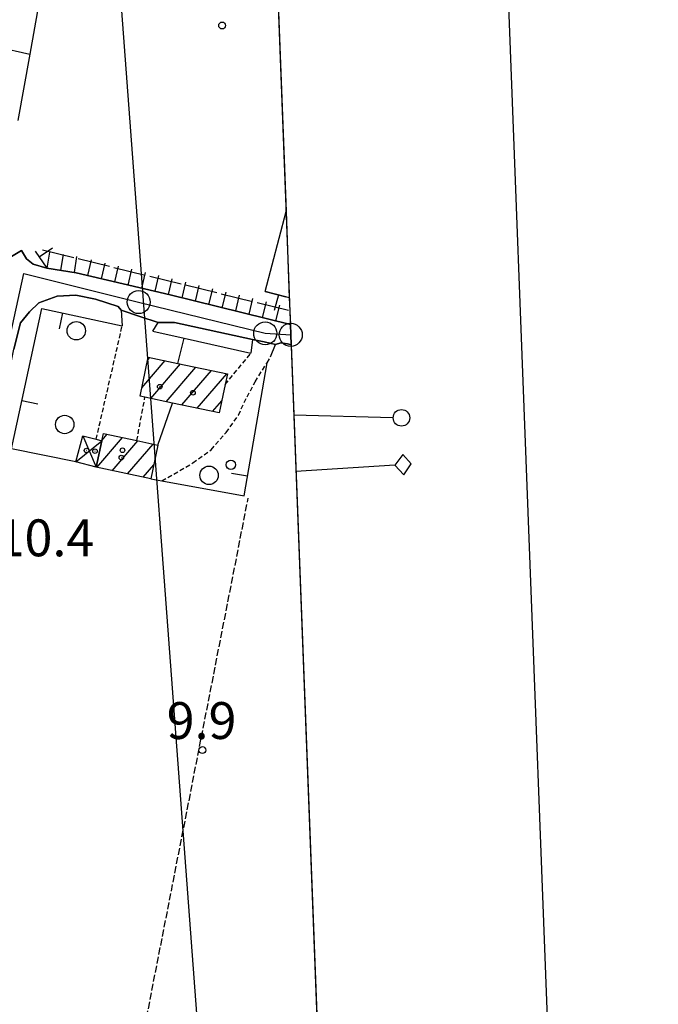
# Model space of a CAD drawing. Extents: x 1737510 to 1741821, y 5040039 to 5043168.
# Drawn here: x 1740817 to 1740956, y 5042195 to 5042408 of the extents above; entities that cross this region are included whole.
import ezdxf

# ---------------------------------------------------------------- set-up
doc = ezdxf.new("R2010")
doc.units = 0
for name, pattern in [('C', [10, 5, 5]), ('L17', [8, 7, -1]), ('L3', [1.5, 1, -0.5]), ('L5', [2, 1.5, -0.5])]:
    doc.linetypes.add(name, pattern=pattern)
for name, color, linetype in [('11B2', 1, 'C'), ('11D4', 1, 'C'), ('16A1', 1, 'C'), ('16B2', 6, 'C'), ('16C3C', 2, 'C'), ('16C3E', 2, 'C'), ('17A1', 1, 'C'), ('17D4', 1, 'C'), ('19A1', 1, 'C'), ('1A1', 4, 'C'), ('1AJ36', 1, 'C'), ('1AP41', 7, 'CONTINUOUS'), ('1D4', 1, 'C'), ('22H8', 1, 'C'), ('298', 7, 'CONTINUOUS'), ('2E5', 3, 'C'), ('2F6', 3, 'C'), ('2L12', 1, 'L3'), ('3A1', 1, 'C'), ('3B2', 1, 'C'), ('4E5', 2, 'L17'), ('4J10B', 3, 'C'), ('5A1', 2, 'L5'), ('5F6', 1, 'C'), ('6H8', 2, 'C'), ('A2F6', 1, 'C'), ('I15E5', 7, 'CONTINUOUS'), ('I1AP41', 7, 'CONTINUOUS'), ('I298', 7, 'CONTINUOUS'), ('I2F6', 7, 'CONTINUOUS'), ('N2O15', 2, 'C'), ('N2P16', 2, 'C')]:
    doc.layers.add(name, color=color, linetype=linetype)

# ---------------------------------------------------------------- blocks, each defined once
blk = doc.blocks.new('16C3C')
at = {"layer": '16C3C'}
for p, q in [((0, 25.08982), (-2.16162, 23.3873)), ((2.2556, 23.29769), (0, 25.08982)), ((-2.16162, 23.3873), (0, 21.50556)), ((0, 21.50556), (2.2556, 23.29769)), ((0, 21.50556), (0, 0))]:
    blk.add_line(p, q, dxfattribs=at)
blk = doc.blocks.new('16C3E')
at = {"layer": '16C3E'}
blk.add_lwpolyline([(0, 0), (0, 21.50556)], dxfattribs=at)
blk.add_circle((0, 23.3873), 1.79459, dxfattribs=at)
blk = doc.blocks.new('11D4')
at = {"layer": '11D4'}
for radius in [0.5, 0.01]:
    blk.add_circle((0, 0), radius, dxfattribs=at)
blk = doc.blocks.new('1AJ36')
at = {"layer": '1AJ36'}
for radius in [0.5, 0.01]:
    blk.add_circle((0, 0), radius, dxfattribs=at)
blk = doc.blocks.new('4J10B')
at = {"layer": '4J10B'}
blk.add_circle((-0.05359, 0.01837), 1.00716, dxfattribs=at)
blk = doc.blocks.new('5F6')
at = {"layer": '5F6'}
blk.add_circle((0, 0), 2, dxfattribs=at)
blk = doc.blocks.new('11B2')
at = {"layer": '11B2'}
blk.add_circle((0, 0), 0.75, dxfattribs=at)
blk = doc.blocks.new('N2O15')
at = {"layer": 'N2O15'}
blk.add_circle((0, -0.00928), 2.5, dxfattribs=at)
blk = doc.blocks.new('N2P16')
at = {"layer": 'N2P16'}
blk.add_circle((0, -0.00928), 2.5, dxfattribs=at)
blk = doc.blocks.new('22H8')
at = {"layer": '22H8'}
blk.add_line((0, 0), (0, 3.5), dxfattribs=at)
blk = doc.blocks.new('19A1')
at = {"layer": '19A1'}
blk.add_line((0, 0), (0, 3.50512), dxfattribs=at)

msp = doc.modelspace()

# ---------------------------------------------------------------- linework, layer by layer
at = {"layer": '16A1'}
msp.add_line((1740792.21975, 5043037.23926), (1740908.97157, 5041482.42305), dxfattribs=at)
msp.add_lwpolyline([(1737698.79861, 5040138.04116), (1737593.241, 5042915.01073), (1740849.22004, 5043039.42249), (1740955.77906, 5040262.42332), (1737698.79861, 5040138.04116)], close=True, dxfattribs=at)
at = {"layer": '16B2'}
msp.add_lwpolyline([(1740897.26621, 5043091.29869), (1741007.66128, 5040214.368), (1737650.73662, 5040086.1673), (1737541.37416, 5042963.06364), (1740897.26621, 5043091.29869)], close=True, dxfattribs=at)
at = {"layer": '17A1'}
for p, q in [((1740845.0076, 5042334.64444, -3333), (1740845.45231, 5042335.16112, -3333)), ((1740843.71989, 5042328.54887, -3333), (1740848.79898, 5042334.44988, -3333)), ((1740845.69361, 5042326.24359, -3333), (1740852.14566, 5042333.73863, -3333)), ((1740849.04312, 5042325.53457, -3333), (1740855.49041, 5042333.02625, -3333)), ((1740852.39157, 5042324.82647, -3333), (1740858.83616, 5042332.31393, -3333)), ((1740855.73908, 5042324.1173, -3333), (1740862.18191, 5042331.60162, -3333)), ((1740859.0876, 5042323.4082, -3333), (1740861.07311, 5042325.715, -3333)), ((1740833.97274, 5042311.29594, -3333), (1740839.54921, 5042317.77372, -3333)), ((1740835.09261, 5042317.19542, -3333), (1740836.21176, 5042318.49568, -3333)), ((1740837.31111, 5042310.57505, -3333), (1740842.88665, 5042317.05176, -3333)), ((1740840.65047, 5042309.85424, -3333), (1740846.22494, 5042316.33186, -3333)), ((1740843.98876, 5042309.13434, -3333), (1740846.31472, 5042311.83669, -3333))]:
    msp.add_line(p, q, dxfattribs=at)
at = {"layer": '17D4'}
for p, q in [((1740830.91089, 5042318.17009, -3333), (1740833.82086, 5042311.3287, -3333)), ((1740829.40151, 5042312.49016, -3333), (1740835.06729, 5042317.07819, -3333))]:
    msp.add_line(p, q, dxfattribs=at)
at = {"layer": '1A1'}
for points in [[(1740845.1313, 5042335.22935, 14.84), (1740851.56481, 5042333.86163, 14.84), (1740862.32152, 5042331.57196, 14.84), (1740861.83337, 5042329.29099, 14.84), (1740860.51832, 5042323.10512, 14.84), (1740850.39127, 5042325.24938, 14.84), (1740844.41278, 5042326.51376, 14.84), (1740843.33857, 5042326.74324, 14.84), (1740845.1313, 5042335.22935, 14.84)], [(1740833.82086, 5042311.3287, 12.25), (1740835.06729, 5042317.07819, 12.25), (1740835.41763, 5042318.6679, 12.25), (1740842.64101, 5042317.10457, 12.25), (1740847.2362, 5042316.11272, 12.25), (1740845.65438, 5042308.77464, 12.25), (1740833.82086, 5042311.3287, 12.25)]]:
    msp.add_polyline3d(points, close=True, dxfattribs=at)
at = {"layer": '1AP41'}
for points in [[(1740875.98133, 5042342.29424, 10.21), (1740849.8801, 5042348.73147, 10.21), (1740829.44011, 5042353.52053, 10.14), (1740823.11964, 5042354.5437, 10.13), (1740820.14714, 5042355.41433, 10.04), (1740818.66601, 5042356.56507, 10.03), (1740817.5854, 5042358.34049, 9.89), (1740815.45957, 5042357.02405, 9.705)], [(1740779.43642, 5042167.6471, 9.97), (1740786.57126, 5042196.78205, 9.74), (1740807.31653, 5042294.77502, 9.942), (1740809.11675, 5042303.28174, 9.96), (1740809.82524, 5042306.78566, 9.961), (1740815.96565, 5042336.95937, 9.97), (1740817.34935, 5042342.65697, 9.89), (1740819.35121, 5042345.01313, 9.89), (1740821.39002, 5042346.98295, 9.94), (1740825.30834, 5042348.42856, 10), (1740829.38116, 5042348.6542, 10), (1740833.69499, 5042347.76363, 10.08), (1740838.56968, 5042346.17293, 10), (1740839.23824, 5042345.40062, 9.95), (1740843.26877, 5042344.04758, 9.742), (1740847.29938, 5042342.69355, 9.93), (1740850.82158, 5042342.7456, 9.93), (1740867.77886, 5042339.05172, 9.91), (1740870.28368, 5042338.50712, 9.721), (1740872.78858, 5042337.96152, 10.06), (1740873.88448, 5042338.28625, 10.06), (1740875.39721, 5042338.06653, 9.44), (1740876.14639, 5042337.89195, 9.206)]]:
    msp.add_polyline3d(points, dxfattribs=at)
at = {"layer": '1D4'}
msp.add_polyline3d([(1740835.06729, 5042317.07819, 12.182), (1740833.82086, 5042311.3287, 12.182), (1740829.40151, 5042312.49016, 12.182), (1740830.91089, 5042318.17009, 12.182), (1740833.82837, 5042317.40466, 12.182), (1740835.06729, 5042317.07819, 12.182)], close=True, dxfattribs=at)
at = {"layer": '298'}
for points in [[(1740815.45957, 5042357.02405, 9.705), (1740817.5854, 5042358.34049, 9.89)], [(1740817.5854, 5042358.34049, 9.89), (1740818.66601, 5042356.56507, 10.03), (1740820.14714, 5042355.41433, 10.04), (1740823.11964, 5042354.5437, 10.13), (1740829.44011, 5042353.52053, 10.14), (1740849.8801, 5042348.73147, 10.21), (1740875.98133, 5042342.29424, 10.21)], [(1740876.14639, 5042337.89195, 9.206), (1740875.39721, 5042338.06653, 9.44), (1740873.88448, 5042338.28625, 10.06), (1740872.78858, 5042337.96152, 10.06), (1740870.28368, 5042338.50712, 9.721), (1740867.77886, 5042339.05172, 9.91), (1740850.82158, 5042342.7456, 9.93), (1740847.29938, 5042342.69355, 9.93), (1740843.26877, 5042344.04758, 9.742), (1740839.23824, 5042345.40062, 9.95), (1740838.56968, 5042346.17293, 10), (1740833.69499, 5042347.76363, 10.08), (1740829.38116, 5042348.6542, 10), (1740825.30834, 5042348.42856, 10), (1740821.39002, 5042346.98295, 9.94), (1740819.35121, 5042345.01313, 9.89), (1740817.34935, 5042342.65697, 9.89), (1740815.96565, 5042336.95937, 9.97)]]:
    msp.add_polyline3d(points, dxfattribs=at)
at = {"layer": '2E5'}
msp.add_line((1740875.39721, 5042338.06653, 9.21), (1740876.14639, 5042337.89195, 9.206), dxfattribs=at)
at = {"layer": '2F6'}
for points in [[(1740817.5854, 5042358.34049, 9.89), (1740818.66601, 5042356.56507, 10.03), (1740820.14714, 5042355.41433, 10.04), (1740823.11964, 5042354.5437, 10.13), (1740829.44011, 5042353.52053, 10.14), (1740849.8801, 5042348.73147, 10.21), (1740875.98133, 5042342.29424, 10.21)], [(1740781.10236, 5042162.96906, 9.38), (1740779.89268, 5042163.2265, 9.74), (1740779.10009, 5042164.18208, 9.74), (1740779.30686, 5042166.33668, 9.883), (1740779.43642, 5042167.6471, 9.97), (1740786.57126, 5042196.78205, 9.74), (1740807.31653, 5042294.77502, 9.942), (1740809.11675, 5042303.28174, 9.96), (1740809.82524, 5042306.78566, 9.961), (1740815.96565, 5042336.95937, 9.97), (1740817.34935, 5042342.65697, 9.89), (1740819.35121, 5042345.01313, 9.89), (1740821.39002, 5042346.98295, 9.94), (1740825.30834, 5042348.42856, 10), (1740829.38116, 5042348.6542, 10), (1740833.69499, 5042347.76363, 10.08), (1740838.56968, 5042346.17293, 10), (1740839.23824, 5042345.40062, 9.95), (1740839.46986, 5042341.99816, 9.8)], [(1740846.09996, 5042340.81766, 9.94), (1740847.29938, 5042342.69355, 9.93), (1740850.82158, 5042342.7456, 9.93), (1740867.77886, 5042339.05172, 9.91), (1740867.39215, 5042336.04524, 10.82)], [(1740871.69934, 5042335.24344, 10), (1740872.78858, 5042337.96152, 10.06), (1740873.88448, 5042338.28625, 10.06), (1740875.39721, 5042338.06653, 9.44)]]:
    msp.add_polyline3d(points, dxfattribs=at)
at = {"layer": '2L12'}
for p, q in [((1740833.82837, 5042317.40466, 10.16), (1740839.46986, 5042341.99816, 9.8)), ((1740861.83337, 5042329.29099, 10.12), (1740867.39215, 5042336.04524, 10.82)), ((1740842.64101, 5042317.10457, 10.12), (1740844.41278, 5042326.51376, 10.12))]:
    msp.add_line(p, q, dxfattribs=at)
msp.add_polyline3d([(1740848.08495, 5042308.3378, 10.2), (1740854.82853, 5042312.24634, 10.07), (1740858.76535, 5042315.11941, 10.05), (1740862.01112, 5042318.8644, 10.04), (1740864.6905, 5042322.63318, 10.04), (1740866.57993, 5042326.59856, 10.05), (1740868.35587, 5042329.86949, 9.99), (1740870.92201, 5042333.99885, 9.998), (1740871.69934, 5042335.24344, 10)], dxfattribs=at)
at = {"layer": '3A1'}
msp.add_line((1740769.48337, 5042411.97468, 9.55), (1740819.38372, 5042400.99586, 9.575), dxfattribs=at)
for points in [[(1740875.759, 5042348.09125, 9.644), (1740875.00185, 5042348.26523, 9.64), (1740870.48405, 5042349.48251, 9.64), (1740875.04005, 5042366.80618, 10.079)], [(1740829.40151, 5042312.49016, 10.142), (1740815.43222, 5042315.30756, 10.259), (1740822.01379, 5042345.76402, 9.859), (1740839.46986, 5042341.99816, 9.8)], [(1740846.09996, 5042340.81766, 9.823), (1740852.89718, 5042339.29364, 9.857), (1740867.39215, 5042336.04524, 9.93)], [(1740845.65438, 5042308.77464, 9.887), (1740848.08495, 5042308.3378, 10.2), (1740865.96232, 5042305.11995, 10.076), (1740870.92201, 5042333.99885, 9.998)]]:
    msp.add_polyline3d(points, dxfattribs=at)
at = {"layer": '3B2'}
for p, q in [((1740851.56481, 5042333.86163, 9.663), (1740852.89718, 5042339.29364, 9.857)), ((1740847.2362, 5042316.11272, 10.069), (1740850.39127, 5042325.24938, 9.731))]:
    msp.add_line(p, q, dxfattribs=at)
msp.add_polyline3d([(1740777.82955, 5042570.9428, 9.773), (1740780.55184, 5042572.04816, 9.771), (1740847.72926, 5042560.61976, 9.646), (1740837.94108, 5042505.49226, 9.892), (1740819.38372, 5042400.99586, 9.575), (1740816.82057, 5042386.56422, 9.561)], dxfattribs=at)
at = {"layer": '4E5'}
msp.add_line((1740822.13997, 5042358.52097, 9.54), (1740875.86648, 5042345.30228, 8.113), dxfattribs=at)
at = {"layer": '5A1'}
msp.add_line((1740844.3762, 5042189.88979, 9.23), (1740866.82354, 5042304.60075, 10.07), dxfattribs=at)
at = {"layer": '6H8'}
msp.add_line((1740870.48405, 5042349.48251, 9.64), (1740875.00185, 5042348.26523, 9.64), dxfattribs=at)
msp.add_polyline3d([(1740820.55516, 5042358.22984, 9.578), (1740823.11964, 5042354.5437, 9.631), (1740829.44011, 5042353.52053, 9.61), (1740849.8801, 5042348.73147, 9.616), (1740859.37831, 5042346.3867, 9.622), (1740875.76548, 5042342.36433, 10.167)], dxfattribs=at)
at = {"layer": 'A2F6', "flags": 128}
msp.add_lwpolyline([(1740806.79378, 5042301.95957), (1740818.1331, 5042353.32802), (1740843.0388, 5042347.17337), (1740870.52287, 5042340.38936), (1740876.07001, 5042340.06447)], dxfattribs=at)
at = {"layer": 'I15E5'}
msp.add_polyline3d([(1737629.964, 5041949.16265, 9.573), (1737593.241, 5042915.01073, 9.806), (1740849.22004, 5043039.42249, 8.621), (1740955.77906, 5040262.42332, 6.205), (1738154.50763, 5040155.44287, 8.5)], dxfattribs=at)
at = {"layer": 'I1AP41'}
for points in [[(1740863.54615, 5042666.15365, 10.173), (1740875.04005, 5042366.80618, 10.207), (1740875.759, 5042348.09125, 10.209), (1740875.98133, 5042342.29424, 10.21)], [(1740876.14639, 5042337.89195, 9.206), (1740891.21482, 5041945.35343, 7.93)]]:
    msp.add_polyline3d(points, dxfattribs=at)
at = {"layer": 'I298'}
msp.add_polyline3d([(1740875.98133, 5042342.29424, 10.21), (1740876.06386, 5042340.09309, 9.708), (1740876.14639, 5042337.89195, 9.206)], dxfattribs=at)
at = {"layer": 'I2F6'}
for points in [[(1740813.33275, 5042355.70754, 9.775), (1740815.45957, 5042357.02405, 9.705), (1740817.5854, 5042358.34049, 9.634)], [(1740839.23824, 5042345.40062, 9.732), (1740843.26877, 5042344.04758, 9.742), (1740847.29938, 5042342.69355, 9.752)], [(1740876.14639, 5042337.89195, 9.206), (1740876.06386, 5042340.09309, 9.708), (1740875.98133, 5042342.29424, 10.21)], [(1740867.77886, 5042339.05172, 9.822), (1740870.28368, 5042338.50712, 9.721), (1740872.78858, 5042337.96152, 9.62)]]:
    msp.add_polyline3d(points, dxfattribs=at)

# ---------------------------------------------------------------- block references
at = {"layer": '11B2'}
for p in [(1740861.16654, 5042407.1833, 9.61), (1740856.89149, 5042249.93286, 9.95)]:
    msp.add_blockref('11B2', p, dxfattribs=at)
at = {"layer": '11D4'}
for p in [(1740847.6258, 5042328.80715, 14.84), (1740833.56048, 5042314.80722, 12.182), (1740839.53891, 5042315.00402, 12.25)]:
    msp.add_blockref('11D4', p, dxfattribs=at)
at = {"layer": '16C3C', "rotation": 273.731}
msp.add_blockref('16C3C', (1740877.20278, 5042310.39505), dxfattribs=at)
at = {"layer": '16C3E', "rotation": 268.441}
msp.add_blockref('16C3E', (1740876.73171, 5042322.67706), dxfattribs=at)
at = {"layer": '19A1'}
for p, rotation in [((1740826.50295, 5042344.79532, -3333), 167.821), ((1740817.70336, 5042325.81617, -3333), 257.801), ((1740866.69012, 5042309.35741, -3333), 80.251)]:
    msp.add_blockref('19A1', p, dxfattribs=dict(at, rotation=rotation))
at = {"layer": '1AJ36'}
for p in [(1740854.83133, 5042327.48218, 9.48), (1740831.7403, 5042314.94075, 9.273), (1740839.27515, 5042313.40976, 9.15)]:
    msp.add_blockref('1AJ36', p, dxfattribs=at)
at = {"layer": '22H8'}
for p, rotation in [((1740821.43395, 5042356.96682, -3333), 304.821), ((1740823.16733, 5042354.53624, -3333), 350.811), ((1740826.12959, 5042354.05697, -3333), 350.801), ((1740829.09085, 5042353.57763, -3333), 350.801), ((1740832.01752, 5042352.91719, -3333), 346.821), ((1740834.93801, 5042352.23221, -3333), 346.811), ((1740837.85942, 5042351.54831, -3333), 346.811), ((1740840.77991, 5042350.86333, -3333), 346.811), ((1740843.70133, 5042350.17943, -3333), 346.811), ((1740846.62282, 5042349.49453, -3333), 346.821), ((1740849.54423, 5042348.81063, -3333), 346.811), ((1740852.45699, 5042348.09499, -3333), 346.141), ((1740855.36997, 5042347.37635, -3333), 346.141), ((1740858.28295, 5042346.65772, -3333), 346.141), ((1740861.19678, 5042345.94116, -3333), 346.211), ((1740864.11053, 5042345.22559, -3333), 346.201), ((1740867.02429, 5042344.51003, -3333), 346.211), ((1740873.38156, 5042348.70254, -3333), 164.921), ((1740869.93797, 5042343.79546, -3333), 346.201), ((1740872.85172, 5042343.07989, -3333), 346.211)]:
    msp.add_blockref('22H8', p, dxfattribs=dict(at, rotation=rotation))
at = {"layer": '4J10B', "rotation": 0.8509999999999796}
msp.add_blockref('4J10B', (1740863.13279, 5042311.838, 10.03), dxfattribs=at)
at = {"layer": '5F6'}
for p in [(1740829.48947, 5042340.93719, 11.25), (1740826.98465, 5042320.59498, 11.25), (1740858.33482, 5042309.56336, 10.55)]:
    msp.add_blockref('5F6', p, dxfattribs=at)
at = {"layer": 'N2O15'}
msp.add_blockref('N2O15', (1740876.07001, 5042340.06447), dxfattribs=at)
at = {"layer": 'N2P16'}
for p in [(1740843.0388, 5042347.17337), (1740870.52287, 5042340.38936)]:
    msp.add_blockref('N2P16', p, dxfattribs=at)

# ---------------------------------------------------------------- texts
at = {"layer": '11B2'}
for s, p in [('10.4                                   ', (1740812.19377, 5042291.9981)), ('9.9                                    ', (1740849.1262, 5042252.34518))]:
    msp.add_text(s, height=8, dxfattribs=at).set_placement(p)

doc.saveas('drawing.dxf')
